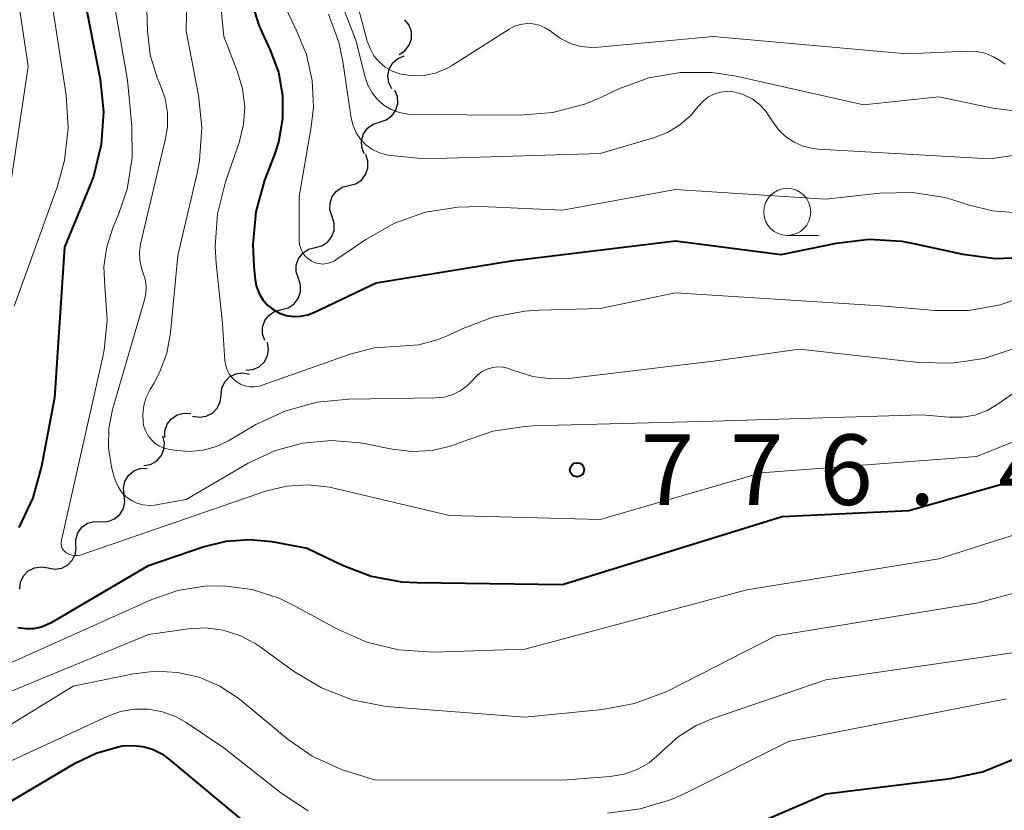
# Model space of a CAD drawing. Units: metres. Extents: x -62000 to -60000, y 19500 to 21000.
# Drawn here: x -61504 to -61452, y 19679 to 19721 of the extents above; entities that cross this region are included whole.
import ezdxf

# ---------------------------------------------------------------- set-up
doc = ezdxf.new("R2010")
doc.units = ezdxf.units.M
for name, color, linetype, lineweight in [('510200_細流', 7, 'Continuous', 30), ('633100_広葉樹林', 7, 'Continuous', 13), ('710100_等高線(計曲線)', 7, 'Continuous', 40), ('710200_等高線(主曲線)', 7, 'Continuous', 13), ('731200_図化機測定による標高点', 7, 'Continuous', 40)]:
    doc.layers.add(name, color=color, linetype=linetype, lineweight=lineweight)
doc.styles.add('Style-WORKING', font='MS Gothic.ttf')

msp = doc.modelspace()

# ---------------------------------------------------------------- linework, layer by layer
at = {"layer": '510200_細流', "linetype": 'Continuous', "lineweight": 30, "flags": 128}
for points in [[(-61483.68, 19719.244), (-61483.374, 19719.447), (-61483.151, 19719.739), (-61483.032, 19720.086), (-61483.031, 19720.454), (-61483.148, 19720.802), (-61483.371, 19721.093)], [(-61484.066, 19717.415), (-61484.23, 19717.743), (-61484.279, 19718.107), (-61484.21, 19718.468), (-61484.028, 19718.787), (-61483.754, 19719.031), (-61483.416, 19719.174)], [(-61484.72, 19715.658), (-61484.37, 19715.768), (-61484.074, 19715.986), (-61483.864, 19716.286), (-61483.76, 19716.639), (-61483.775, 19717.006), (-61483.908, 19717.348)], [(-61485.532, 19713.968), (-61485.665, 19714.311), (-61485.68, 19714.677), (-61485.577, 19715.03), (-61485.366, 19715.33), (-61485.07, 19715.548), (-61484.72, 19715.658)], [(-61486.348, 19712.28), (-61485.993, 19712.373), (-61485.687, 19712.575), (-61485.461, 19712.865), (-61485.341, 19713.212), (-61485.337, 19713.579), (-61485.453, 19713.928)], [(-61487.243, 19710.633), (-61487.359, 19710.981), (-61487.355, 19711.348), (-61487.235, 19711.695), (-61487.009, 19711.985), (-61486.703, 19712.187), (-61486.348, 19712.28)], [(-61488.138, 19708.985), (-61487.783, 19709.078), (-61487.477, 19709.28), (-61487.252, 19709.57), (-61487.131, 19709.917), (-61487.128, 19710.284), (-61487.243, 19710.633)], [(-61489.034, 19707.338), (-61489.149, 19707.686), (-61489.146, 19708.053), (-61489.025, 19708.4), (-61488.8, 19708.69), (-61488.494, 19708.892), (-61488.138, 19708.985)], [(-61489.929, 19705.69), (-61489.573, 19705.783), (-61489.268, 19705.985), (-61489.042, 19706.275), (-61488.922, 19706.622), (-61488.918, 19706.989), (-61489.034, 19707.338)], [(-61490.826, 19704.044), (-61490.94, 19704.393), (-61490.935, 19704.76), (-61490.812, 19705.107), (-61490.585, 19705.395), (-61490.279, 19705.596), (-61489.923, 19705.687)], [(-61491.825, 19702.46), (-61491.46, 19702.495), (-61491.126, 19702.647), (-61490.858, 19702.898), (-61490.684, 19703.222), (-61490.623, 19703.584), (-61490.682, 19703.946)], [(-61493.148, 19701.144), (-61493.106, 19701.508), (-61492.948, 19701.839), (-61492.691, 19702.104), (-61492.365, 19702.271), (-61492.002, 19702.325), (-61491.641, 19702.259)], [(-61494.655, 19700.028), (-61494.293, 19699.962), (-61493.931, 19700.016), (-61493.604, 19700.184), (-61493.348, 19700.448), (-61493.19, 19700.779), (-61493.148, 19701.144)], [(-61496.133, 19698.878), (-61496.132, 19699.245), (-61496.011, 19699.591), (-61495.786, 19699.882), (-61495.48, 19700.085), (-61495.125, 19700.179), (-61494.759, 19700.154)], [(-61497.257, 19697.392), (-61496.895, 19697.457), (-61496.575, 19697.636), (-61496.328, 19697.907), (-61496.181, 19698.244), (-61496.15, 19698.61), (-61496.238, 19698.966)], [(-61498.296, 19695.833), (-61498.336, 19696.198), (-61498.255, 19696.556), (-61498.063, 19696.87), (-61497.782, 19697.106), (-61497.44, 19697.239), (-61497.073, 19697.254)], [(-61499.519, 19694.412), (-61499.153, 19694.428), (-61498.811, 19694.561), (-61498.529, 19694.796), (-61498.338, 19695.11), (-61498.257, 19695.468), (-61498.296, 19695.833)], [(-61500.862, 19693.103), (-61500.869, 19693.47), (-61500.757, 19693.819), (-61500.539, 19694.116), (-61500.237, 19694.325), (-61499.885, 19694.428), (-61499.518, 19694.411)], [(-61502.339, 19691.952), (-61501.978, 19691.888), (-61501.615, 19691.944), (-61501.289, 19692.112), (-61501.034, 19692.377), (-61500.878, 19692.709), (-61500.837, 19693.074)], [(-61503.841, 19690.83), (-61503.801, 19691.195), (-61503.644, 19691.527), (-61503.389, 19691.792), (-61503.063, 19691.961), (-61502.701, 19692.017), (-61502.339, 19691.952)]]:
    msp.add_lwpolyline(points, dxfattribs=at)
at = {"layer": '633100_広葉樹林', "linetype": 'Continuous', "lineweight": 13}
msp.add_line((-61463.06, 19709.63), (-61461.393, 19709.63), dxfattribs=at)
msp.add_circle((-61463.06, 19710.88), 1.25, dxfattribs=at)
at = {"layer": '710100_等高線(計曲線)', "linetype": 'Continuous', "lineweight": 40, "flags": 128}
for points, elevation in [([(-61505.88, 19750.12), (-61503.54, 19745.83), (-61502.84, 19744.24), (-61502.43, 19742.54), (-61502.32, 19741.17), (-61502.21, 19733), (-61500.63, 19723.37), (-61499.57, 19717.94), (-61499.39, 19716.2), (-61499.51, 19714.46), (-61499.93, 19712.77), (-61500.13, 19712.23), (-61501.46, 19709), (-61502, 19701), (-61502.68, 19697.36), (-61503.14, 19695.68), (-61503.9, 19694.11)], 780), ([(-61491.66, 19722.46), (-61491.13, 19720.8), (-61490.96, 19720.4)], 770), ([(-61490.96, 19720.4), (-61490.53, 19719.47), (-61490.1, 19718.3), (-61489.88, 19717.07), (-61489.88, 19715.82), (-61490.1, 19714.59), (-61490.31, 19713.93), (-61490.83, 19712.56), (-61491.29, 19710.88), (-61491.46, 19709.15), (-61491.41, 19707.98), (-61491.33, 19707.27), (-61491.26, 19706.9), (-61491.12, 19706.54), (-61490.92, 19706.21), (-61490.67, 19705.93), (-61490.37, 19705.69), (-61490.04, 19705.5), (-61489.68, 19705.38), (-61489.3, 19705.32), (-61488.92, 19705.33), (-61488.54, 19705.4), (-61488.21, 19705.53), (-61484.9, 19707.1), (-61477.73, 19708.27), (-61469, 19709.34), (-61463.38, 19708.62), (-61460.44, 19709.22), (-61458.71, 19709.43), (-61456.97, 19709.32), (-61456.26, 19709.19), (-61453.73, 19708.63), (-61452, 19708.41), (-61450.26, 19708.48)], 770), ([(-61486.69, 19692.1), (-61485.16, 19691.52), (-61483.55, 19691.21), (-61482.72, 19691.17), (-61475, 19691.08), (-61463.32, 19694.68), (-61456.59, 19695), (-61451.73, 19696.39), (-61450.1, 19697.01)], 780), ([(-61503.94, 19688.78), (-61503.52, 19688.73), (-61503.1, 19688.74), (-61502.68, 19688.83), (-61502.29, 19688.99), (-61502.16, 19689.06), (-61497, 19692.09), (-61494.1, 19693.08), (-61492.88, 19693.38), (-61491.62, 19693.47), (-61490.44, 19693.35), (-61488.57, 19693), (-61486.69, 19692.1)], 780), ([(-61467.32, 19677.23), (-61461, 19679.95), (-61454.39, 19680.76), (-61452.69, 19681.12), (-61451.07, 19681.77), (-61450.69, 19681.98), (-61441.81, 19687), (-61440.25, 19688.15), (-61439.99, 19688.31), (-61439.7, 19688.43), (-61439.4, 19688.49), (-61439.09, 19688.5), (-61438.78, 19688.45), (-61438.49, 19688.35), (-61438.21, 19688.2), (-61437.97, 19688.01), (-61437.76, 19687.78), (-61437.68, 19687.66), (-61435.95, 19684.86), (-61435.06, 19683.66), (-61433.97, 19682.64), (-61432.9, 19681.92), (-61431, 19680.85), (-61422.87, 19677.13)], 790), ([(-61499.79, 19682.11), (-61498.61, 19682.44), (-61498.36, 19682.49), (-61497.83, 19682.52), (-61497.3, 19682.46), (-61496.78, 19682.31), (-61496.3, 19682.07), (-61495.94, 19681.81), (-61490.62, 19677.38)], 790), ([(-61511, 19675.6), (-61500.9, 19681.58), (-61499.79, 19682.11)], 790)]:
    msp.add_lwpolyline(points, dxfattribs=dict(at, elevation=elevation))
at = {"layer": '710200_等高線(主曲線)', "linetype": 'Continuous', "lineweight": 13, "flags": 128}
for points, elevation in [([(-61503.94, 19767.6), (-61503.44, 19764.56), (-61504.53, 19753), (-61503.84, 19750.16), (-61501.55, 19746.34), (-61500.79, 19744.77), (-61500.31, 19743.09), (-61500.13, 19741.36), (-61500.13, 19741.07), (-61500.23, 19733), (-61499.01, 19723), (-61498.12, 19717.88), (-61497.88, 19715.44), (-61497.86, 19713.76), (-61498.14, 19712.09), (-61498.6, 19710.74), (-61498.89, 19710.04), (-61499.22, 19709.02), (-61499.37, 19707.97), (-61499.33, 19706.9), (-61499.3, 19706.7)], 778), ([(-61503.97, 19735), (-61503.52, 19730.48), (-61501.98, 19721), (-61501.38, 19717.09), (-61501.27, 19715.35), (-61501.46, 19713.62), (-61501.86, 19712.19), (-61504.14, 19705.86)], 782), ([(-61504.95, 19729), (-61503.39, 19718.61), (-61504.53, 19711)], 784), ([(-61494.88, 19727), (-61495, 19720.48), (-61494.34, 19717.09), (-61494.16, 19715.36), (-61494.29, 19713.62), (-61494.42, 19712.93), (-61495.44, 19708.56), (-61495.83, 19704.45), (-61496.03, 19703.37), (-61496.41, 19702.34), (-61496.72, 19701.76), (-61496.92, 19701.43), (-61497.13, 19701.02), (-61497.25, 19700.59), (-61497.3, 19700.13), (-61497.28, 19699.68), (-61497.24, 19699.48), (-61497.15, 19699.22), (-61497.02, 19698.98), (-61496.85, 19698.76), (-61496.65, 19698.57), (-61496.41, 19698.42), (-61496.15, 19698.32), (-61495.95, 19698.27), (-61495.52, 19698.2), (-61494.8, 19698.14), (-61494.09, 19698.21), (-61493.39, 19698.41), (-61492.75, 19698.71), (-61491.29, 19699.57), (-61489.71, 19700.31), (-61488.03, 19700.77), (-61486.35, 19700.93), (-61481.77, 19700.99), (-61481.31, 19701.03), (-61480.86, 19701.16), (-61480.44, 19701.36), (-61480.06, 19701.63), (-61479.74, 19701.96), (-61479.71, 19702), (-61479.5, 19702.21), (-61479.27, 19702.39), (-61479.01, 19702.52), (-61478.72, 19702.61), (-61478.43, 19702.64), (-61478.14, 19702.62), (-61477.85, 19702.56), (-61477.74, 19702.51), (-61477.53, 19702.43), (-61476.58, 19702.13), (-61475.59, 19702), (-61474.66, 19702.03), (-61467, 19702.94), (-61462.41, 19703.59), (-61456.07, 19702.87), (-61454.32, 19702.83), (-61452.6, 19703.09), (-61450.95, 19703.64)], 774), ([(-61493.66, 19727), (-61493, 19720.2), (-61492.27, 19718.33), (-61492, 19717.42), (-61491.89, 19716.47), (-61491.95, 19715.53), (-61492.19, 19714.57), (-61492.91, 19712.47), (-61493.34, 19710.78), (-61493.46, 19709.04), (-61493.4, 19708.14), (-61493.06, 19704.94), (-61492.94, 19702.97), (-61492.9, 19702.72), (-61492.82, 19702.47), (-61492.69, 19702.24), (-61492.53, 19702.04), (-61492.34, 19701.87), (-61492.12, 19701.73), (-61491.88, 19701.64), (-61491.62, 19701.58), (-61491.36, 19701.58), (-61491.11, 19701.62), (-61490.96, 19701.66), (-61486.29, 19703.32), (-61485.01, 19703.65), (-61483.63, 19703.75), (-61482.63, 19703.82), (-61481.66, 19704.07), (-61481.04, 19704.33), (-61480.33, 19704.67), (-61478.71, 19705.29), (-61477, 19705.61), (-61476.24, 19705.66), (-61473, 19705.75), (-61469, 19706.57), (-61458.11, 19705.89), (-61455.18, 19705.64), (-61453.43, 19705.64), (-61451.72, 19705.94), (-61450.22, 19706.48)], 772), ([(-61497.2, 19725), (-61497.06, 19720.51), (-61496.91, 19719.23), (-61496.54, 19718), (-61496.38, 19717.63), (-61496.12, 19716.91), (-61495.99, 19716.16), (-61495.99, 19715.4), (-61496.09, 19714.79), (-61497.42, 19709.16), (-61497.48, 19708.74), (-61497.47, 19708.32), (-61497.38, 19707.91), (-61497.3, 19707.68), (-61497.18, 19707.31), (-61497.13, 19706.93), (-61497.15, 19706.54), (-61497.22, 19706.21), (-61498.91, 19700.38), (-61499.11, 19699.36)], 776), ([(-61487.71, 19724.42), (-61485.99, 19720.01), (-61485.49, 19718.04), (-61485.35, 19717.61)], 764), ([(-61486.35, 19723.65), (-61485.38, 19719.96), (-61485.23, 19719.56), (-61485.02, 19719.18), (-61484.75, 19718.86), (-61484.42, 19718.58), (-61484.05, 19718.37), (-61483.65, 19718.22), (-61483.57, 19718.2), (-61482.96, 19718.11), (-61482.36, 19718.13), (-61481.76, 19718.26), (-61481.19, 19718.48), (-61480.9, 19718.65), (-61477.84, 19720.59), (-61477.55, 19720.75), (-61477.23, 19720.85), (-61476.9, 19720.89), (-61476.57, 19720.87)], 762), ([(-61489.76, 19721.82), (-61489.39, 19721.04), (-61489.15, 19720.56), (-61488.6, 19719.25)], 768), ([(-61487.44, 19721.39), (-61486.89, 19719.9), (-61486.68, 19718.87), (-61486.23, 19715.86), (-61486.13, 19715.47), (-61485.97, 19715.09), (-61485.74, 19714.75), (-61485.46, 19714.45), (-61485.13, 19714.21), (-61484.76, 19714.03), (-61484.37, 19713.91), (-61484.12, 19713.88), (-61482.3, 19713.7), (-61473, 19713.99), (-61470.16, 19714.82), (-61469.43, 19715.1), (-61468.76, 19715.51), (-61468.17, 19716.02), (-61467.89, 19716.35), (-61467.74, 19716.54)], 766), ([(-61476.57, 19720.87), (-61476.24, 19720.8), (-61475.93, 19720.67), (-61475.65, 19720.5), (-61475.57, 19720.43), (-61475.1, 19720.09), (-61474.58, 19719.84), (-61474.02, 19719.68), (-61473.44, 19719.62), (-61473.08, 19719.64), (-61467, 19720.21), (-61456.71, 19719.29), (-61453.47, 19719.43), (-61453, 19719.41), (-61452.54, 19719.31), (-61452.1, 19719.13), (-61451.76, 19718.92), (-61451.47, 19718.74)], 762), ([(-61488.6, 19719.25), (-61488.3, 19717.87), (-61488.24, 19716.45), (-61488.35, 19715.41), (-61489, 19711.7), (-61488.99, 19709.35), (-61488.97, 19709.14), (-61488.91, 19708.93), (-61488.82, 19708.73), (-61488.69, 19708.55), (-61488.54, 19708.4), (-61488.36, 19708.28), (-61488.16, 19708.18), (-61487.95, 19708.13), (-61487.74, 19708.11), (-61487.52, 19708.13), (-61487.31, 19708.19), (-61487.11, 19708.28), (-61487.04, 19708.33), (-61485.45, 19709.42), (-61483.93, 19710.28), (-61482.28, 19710.86), (-61480.56, 19711.14), (-61479.35, 19711.16), (-61475, 19710.97), (-61469, 19712.07), (-61461, 19711.56), (-61458.14, 19711.87), (-61456.4, 19711.91), (-61454.67, 19711.64), (-61453.74, 19711.36), (-61453.44, 19711.26), (-61452.15, 19710.93), (-61450.83, 19710.83)], 768), ([(-61485.35, 19717.61), (-61485.12, 19717.21), (-61484.83, 19716.86), (-61484.49, 19716.56), (-61484.1, 19716.32), (-61483.67, 19716.16), (-61483.22, 19716.07), (-61482.97, 19716.06), (-61477.25, 19716.03), (-61475.51, 19716.17), (-61473.82, 19716.61), (-61472.96, 19716.97), (-61472, 19717.42), (-61470.41, 19718), (-61468.74, 19718.29), (-61467.05, 19718.29), (-61465.77, 19718.09), (-61459, 19716.57), (-61455, 19717), (-61452.14, 19716.4), (-61450.41, 19716.19)], 764), ([(-61467.74, 19716.54), (-61467.51, 19716.79), (-61467.24, 19716.99), (-61466.94, 19717.14), (-61466.61, 19717.24), (-61466.27, 19717.28), (-61465.94, 19717.26), (-61465.83, 19717.24), (-61465.36, 19717.1), (-61464.93, 19716.89), (-61464.55, 19716.6), (-61464.22, 19716.25), (-61464.03, 19715.98), (-61463.83, 19715.66), (-61463.51, 19715.23), (-61463.13, 19714.87), (-61462.69, 19714.58), (-61462.21, 19714.37), (-61461.69, 19714.25), (-61461.42, 19714.22), (-61452.3, 19713.7), (-61443.25, 19715)], 766), ([(-61499.3, 19706.7), (-61499.19, 19705.12), (-61499.35, 19703.54), (-61499.41, 19703.27), (-61501.63, 19693.43), (-61501.65, 19693.32), (-61501.65, 19693.21), (-61501.62, 19693.1), (-61501.58, 19692.99), (-61501.52, 19692.9), (-61501.44, 19692.82), (-61501.37, 19692.76), (-61501.23, 19692.68), (-61501.08, 19692.63), (-61500.93, 19692.61), (-61500.78, 19692.61), (-61500.63, 19692.64), (-61500.58, 19692.65), (-61492.58, 19695.42), (-61490.79, 19696.03), (-61489.67, 19696.3), (-61488.52, 19696.37), (-61487.38, 19696.24), (-61487.16, 19696.2), (-61481, 19694.74), (-61473, 19694.53), (-61464.44, 19697), (-61453, 19697.87), (-61450.2, 19699)], 778), ([(-61499.11, 19699.36), (-61499.13, 19698.33), (-61498.97, 19697.31), (-61498.82, 19696.78), (-61498.73, 19696.54), (-61498.6, 19696.24), (-61498.41, 19695.96), (-61498.18, 19695.73), (-61497.91, 19695.53), (-61497.62, 19695.39), (-61497.3, 19695.3), (-61496.97, 19695.27), (-61496.64, 19695.29), (-61496.6, 19695.3), (-61495, 19695.59), (-61491.7, 19697.52), (-61490.3, 19698.18), (-61488.81, 19698.58), (-61487.28, 19698.73), (-61485.74, 19698.6), (-61485.45, 19698.55), (-61484.06, 19698.26), (-61482.99, 19698.14), (-61481.93, 19698.2), (-61480.89, 19698.45), (-61480.34, 19698.66), (-61478.71, 19699.22), (-61477, 19699.48), (-61476.59, 19699.5), (-61467, 19699.75), (-61455.91, 19700.09), (-61454.45, 19699.96), (-61453.77, 19699.96), (-61453.09, 19700.08), (-61452.44, 19700.32), (-61451.81, 19700.69), (-61448.58, 19703)], 776), ([(-61493, 19691), (-61491.5, 19690.8), (-61490.06, 19690.34), (-61489.24, 19689.94), (-61487, 19688.71), (-61485.4, 19688.01), (-61483.71, 19687.6), (-61481.87, 19687.48), (-61477, 19687.64), (-61465.21, 19690.79), (-61455, 19692.44), (-61449.22, 19694.28)], 782), ([(-61506.41, 19684.53), (-61497, 19688.42), (-61494.88, 19688.71), (-61493.95, 19688.76), (-61493.03, 19688.64), (-61492.15, 19688.36), (-61491.33, 19687.94), (-61491.02, 19687.73), (-61489.3, 19686.47), (-61487.81, 19685.57), (-61486.18, 19684.94), (-61484.47, 19684.6), (-61484.16, 19684.57), (-61477, 19684.02), (-61472.88, 19684.42), (-61471.17, 19684.74), (-61469.54, 19685.35), (-61469.32, 19685.46), (-61463.66, 19688.34), (-61453, 19690.08), (-61450, 19690.87)], 784), ([(-61504.41, 19686.87), (-61496.83, 19690.28), (-61495.45, 19690.76), (-61494.02, 19690.99), (-61493, 19691)], 782), ([(-61468.86, 19682.97), (-61467.9, 19683.58), (-61467.02, 19683.95), (-61461, 19686.01), (-61450.48, 19687.52)], 786), ([(-61507.53, 19681.66), (-61501, 19685.66), (-61497.8, 19686.33), (-61496.63, 19686.47), (-61495.45, 19686.4), (-61494.3, 19686.14), (-61493.21, 19685.67), (-61492.23, 19685.03), (-61492.08, 19684.91), (-61489.58, 19682.83), (-61488.31, 19681.95), (-61486.91, 19681.3), (-61486.63, 19681.21), (-61485, 19680.68), (-61475, 19680.67), (-61472.46, 19680.87), (-61471.73, 19680.99), (-61471.04, 19681.24), (-61470.4, 19681.6), (-61469.84, 19682.07), (-61469.7, 19682.21), (-61468.86, 19682.97)], 786), ([(-61472.61, 19678.92), (-61470.88, 19679.14), (-61469.21, 19679.65), (-61468.47, 19679.98), (-61463, 19682.73), (-61451.41, 19685)], 788), ([(-61509.93, 19677.64), (-61504.3, 19681.7), (-61499.19, 19684.06), (-61498.48, 19684.32), (-61497.75, 19684.44), (-61497, 19684.44), (-61496.26, 19684.31), (-61495.56, 19684.05), (-61495, 19683.73), (-61493, 19682.39), (-61489.97, 19680), (-61488.51, 19679.04)], 788)]:
    msp.add_lwpolyline(points, dxfattribs=dict(at, elevation=elevation))
at = {"layer": '731200_図化機測定による標高点', "linetype": 'Continuous', "lineweight": 40}
msp.add_circle((-61474.23, 19697.17, 776.44), 0.375, dxfattribs=at)

# ---------------------------------------------------------------- texts
at = {"layer": '731200_図化機測定による標高点', "linetype": 'Continuous', "lineweight": 40, "style": 'Style-WORKING'}
for s, p in [('7', (-61470.85, 19695.3, -9.999)), ('7', (-61466.1, 19695.3, -9.999)), ('6', (-61461.35, 19695.3, -9.999)), ('4', (-61451.85, 19695.3, -9.999)), ('.', (-61456.6, 19695.3, -9.999))]:
    msp.add_text(s, height=3.75, dxfattribs=at).set_placement(p)

doc.saveas('drawing.dxf')
